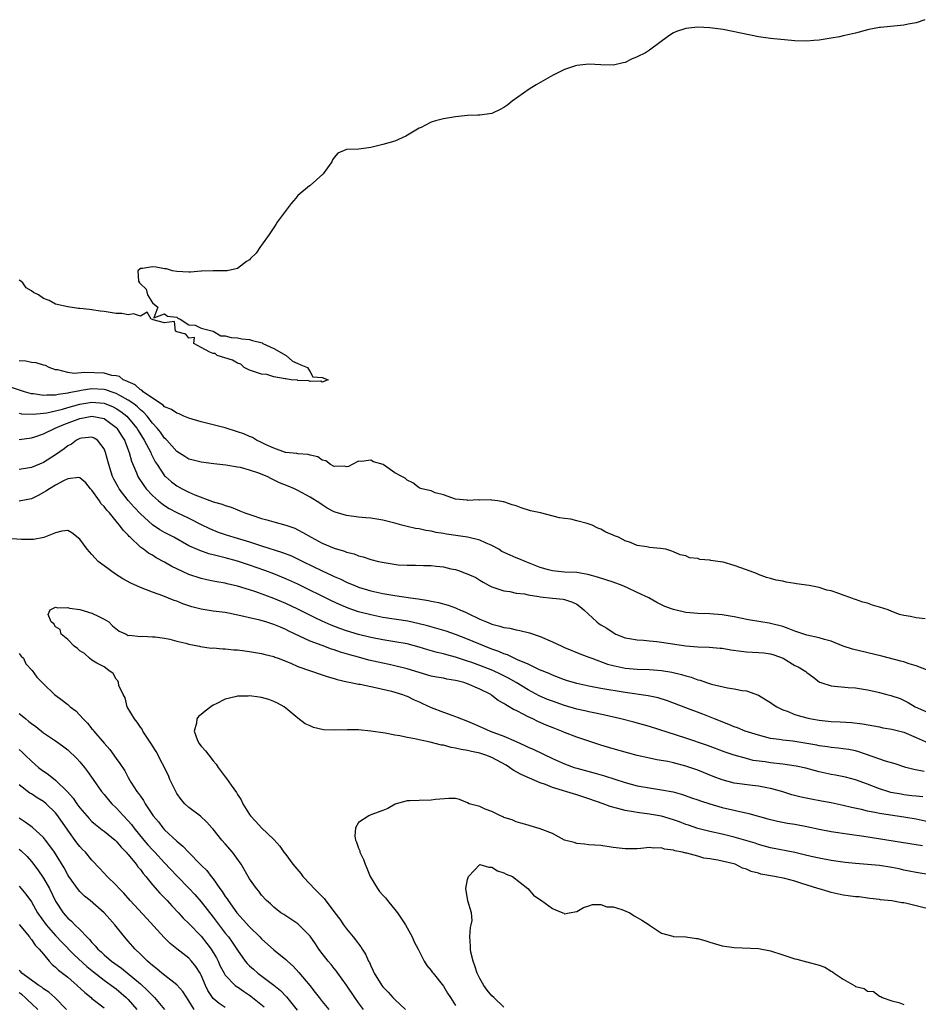
# Model space of a CAD drawing. Units: inches. Extents: x 2616000 to 2619000, y 1506000 to 1509000.
# Drawn here: x 2616557 to 2616705, y 1507302 to 1507464 of the extents above; entities that cross this region are included whole.
import ezdxf

# ---------------------------------------------------------------- set-up
doc = ezdxf.new("R2010")
doc.units = ezdxf.units.IN
doc.header["$MEASUREMENT"] = 0
doc.layers.add('LD26161506_2ft', color=254, linetype='Continuous')

msp = doc.modelspace()

# ---------------------------------------------------------------- linework, layer by layer
at = {"layer": 'LD26161506_2ft'}
for points, elevation in [([(2616706.45, 1507464.45), (2616705, 1507463.91), (2616703.69, 1507463.69), (2616703, 1507463.53), (2616699.14, 1507463.14), (2616699, 1507463.14), (2616697.2, 1507462.8), (2616695, 1507462.21), (2616694.02, 1507462.02), (2616693, 1507461.77), (2616692.37, 1507461.63), (2616691, 1507461.41), (2616690.66, 1507461.34), (2616689, 1507461.09), (2616688.15, 1507461), (2616687, 1507460.89), (2616685, 1507460.95), (2616681, 1507461.32), (2616679, 1507461.62), (2616673.18, 1507462.82), (2616671, 1507463.11), (2616669, 1507463.21), (2616667.01, 1507462.99), (2616665.48, 1507462.52), (2616665, 1507462.26), (2616664.2, 1507461.8), (2616661, 1507459.44), (2616660.34, 1507459), (2616659, 1507458.29), (2616658.06, 1507457.94), (2616657, 1507457.39), (2616656.67, 1507457.33), (2616655.32, 1507457), (2616655, 1507456.94), (2616652.99, 1507456.99), (2616651, 1507457.11), (2616649, 1507456.89), (2616648.83, 1507456.83), (2616647, 1507456.25), (2616645.43, 1507455.43), (2616645, 1507455.22), (2616644.63, 1507455), (2616642.31, 1507453.69), (2616641.16, 1507453), (2616638.33, 1507451), (2616637.61, 1507450.39), (2616637, 1507449.97), (2616636.37, 1507449.63), (2616635, 1507448.96), (2616633, 1507448.7), (2616632.67, 1507448.67), (2616631, 1507448.62), (2616629, 1507448.41), (2616627, 1507448.05), (2616625.72, 1507447.72), (2616625, 1507447.51), (2616623.92, 1507447), (2616623.33, 1507446.67), (2616623, 1507446.53), (2616620.79, 1507445.21), (2616619, 1507444.41), (2616617, 1507443.82), (2616615, 1507443.35), (2616613.07, 1507443.07), (2616611.01, 1507442.99), (2616609.58, 1507442.42), (2616609, 1507441.71), (2616608.72, 1507441.28), (2616608.58, 1507441), (2616607.16, 1507439), (2616607.08, 1507438.92), (2616605, 1507437.06), (2616604.91, 1507437), (2616603, 1507435.43), (2616602.63, 1507435), (2616601.9, 1507434.1), (2616599.56, 1507431), (2616599.36, 1507430.64), (2616598.25, 1507429), (2616597, 1507427.23), (2616596.82, 1507427), (2616596.11, 1507425.89), (2616595.16, 1507425), (2616595, 1507424.82), (2616594.5, 1507424.5), (2616593, 1507423.39), (2616591.33, 1507423), (2616591.03, 1507422.96), (2616590.98, 1507422.98), (2616589, 1507422.98), (2616587.1, 1507422.9), (2616587, 1507422.91), (2616585.25, 1507422.75), (2616585, 1507422.76), (2616583, 1507422.85), (2616582.27, 1507423), (2616581.29, 1507423.29), (2616581, 1507423.31), (2616579.58, 1507423.58), (2616579, 1507423.64), (2616577.36, 1507423.36), (2616577, 1507423.36), (2616576.57, 1507423), (2616576.7, 1507421.3), (2616576.87, 1507421), (2616577, 1507420.81), (2616577.95, 1507419.95), (2616578.19, 1507419), (2616579, 1507417.67), (2616579.89, 1507417), (2616579.21, 1507415.21), (2616581, 1507415.89), (2616581.49, 1507415.49), (2616583, 1507415.31), (2616583.18, 1507415.18), (2616583.58, 1507415), (2616585, 1507414.06), (2616586.01, 1507413.99), (2616587, 1507413.49), (2616588.99, 1507413), (2616590.27, 1507412.27), (2616591, 1507412.27), (2616591.97, 1507411.97), (2616593, 1507411.9), (2616593.74, 1507411.74), (2616595, 1507411.62), (2616595.5, 1507411.5), (2616597.07, 1507411.07), (2616597.18, 1507411), (2616599, 1507410.14), (2616601.08, 1507409), (2616602.08, 1507408.08), (2616603, 1507407.7), (2616603.45, 1507407.45), (2616604.55, 1507407), (2616605, 1507406.3), (2616605.47, 1507405.47), (2616607, 1507405.36), (2616607.96, 1507405), (2616607, 1507404.59), (2616606.77, 1507404.77), (2616605, 1507404.7), (2616604.79, 1507404.79), (2616603, 1507404.9), (2616602.92, 1507404.92), (2616601.9, 1507405), (2616601, 1507405.16), (2616600.87, 1507405.13), (2616599, 1507405.47), (2616597.84, 1507405.84), (2616597, 1507405.9), (2616595, 1507406.6), (2616594.11, 1507407), (2616593.55, 1507407.55), (2616593, 1507407.76), (2616592.22, 1507408.22), (2616589.64, 1507409), (2616589.35, 1507409.35), (2616589, 1507409.35), (2616588.46, 1507409.54), (2616587, 1507410.34), (2616585.84, 1507411), (2616585.95, 1507411.95), (2616585, 1507411.88), (2616584.52, 1507412.52), (2616583, 1507412.89), (2616582.94, 1507412.94), (2616582.78, 1507413), (2616582.6, 1507414.6), (2616581, 1507414.39), (2616579.12, 1507414.88), (2616579, 1507414.95), (2616578.8, 1507415), (2616578.14, 1507416.14), (2616577, 1507415.5), (2616575.87, 1507415.87), (2616575, 1507415.69), (2616573.92, 1507415.92), (2616573, 1507415.95), (2616571, 1507416.27), (2616570.34, 1507416.34), (2616569, 1507416.56), (2616568.57, 1507416.57), (2616567, 1507416.77), (2616566.76, 1507416.76), (2616565, 1507417.01), (2616563, 1507417.47), (2616561.94, 1507418.06), (2616561, 1507418.4), (2616560.2, 1507419), (2616559.38, 1507419.38), (2616559, 1507419.67), (2616558.16, 1507420.16), (2616557.6, 1507421), (2616557.26, 1507421.26), (2616557, 1507421.42)], 7762), ([(2616706.5, 1507365.5), (2616705, 1507365.71), (2616704.09, 1507365.91), (2616703, 1507366.08), (2616702.26, 1507366.26), (2616701, 1507366.74), (2616700.4, 1507367), (2616699, 1507367.47), (2616697.8, 1507367.8), (2616697, 1507368.1), (2616696.25, 1507368.25), (2616695, 1507368.73), (2616694.77, 1507368.77), (2616694.23, 1507369), (2616693, 1507369.42), (2616692.29, 1507369.71), (2616691, 1507370.13), (2616690.26, 1507370.26), (2616689, 1507370.69), (2616687.35, 1507371), (2616685.28, 1507371.28), (2616685, 1507371.35), (2616683.59, 1507371.59), (2616683, 1507371.75), (2616681.92, 1507371.92), (2616681, 1507372.17), (2616680.34, 1507372.34), (2616679, 1507372.84), (2616678.69, 1507373), (2616677, 1507373.63), (2616675, 1507374.35), (2616673.15, 1507374.85), (2616672.32, 1507375), (2616671.15, 1507375.15), (2616671, 1507375.19), (2616669.34, 1507375.34), (2616669, 1507375.47), (2616667.62, 1507375.62), (2616667, 1507375.9), (2616666.09, 1507376.09), (2616665, 1507376.61), (2616664.68, 1507376.68), (2616663.7, 1507377), (2616662.84, 1507377.16), (2616661, 1507377.31), (2616660.57, 1507377.43), (2616659, 1507377.64), (2616657.9, 1507378.1), (2616657, 1507378.41), (2616655.91, 1507379), (2616655.24, 1507379.24), (2616655, 1507379.36), (2616653.82, 1507379.82), (2616653, 1507380.32), (2616652.49, 1507380.49), (2616651.56, 1507381), (2616650.73, 1507381.27), (2616649, 1507381.68), (2616648.04, 1507381.96), (2616647, 1507382.11), (2616646.18, 1507382.18), (2616643.02, 1507383), (2616641.38, 1507383.38), (2616639.85, 1507383.85), (2616639, 1507384.18), (2616638.34, 1507384.34), (2616637, 1507384.84), (2616636.85, 1507384.85), (2616636, 1507385), (2616635, 1507385.13), (2616634.83, 1507385.17), (2616633, 1507385.12), (2616632.83, 1507385.17), (2616631, 1507385.07), (2616630.9, 1507385.1), (2616629, 1507385.29), (2616627, 1507386), (2616625.65, 1507386.35), (2616625, 1507386.63), (2616623.43, 1507387), (2616623.09, 1507387.09), (2616623, 1507387.14), (2616621.95, 1507387.95), (2616621, 1507388.41), (2616620.72, 1507388.72), (2616620.16, 1507389), (2616619, 1507389.64), (2616617.08, 1507391), (2616615.47, 1507391.47), (2616615, 1507391.7), (2616613.5, 1507391.5), (2616613, 1507391.58), (2616611.93, 1507391), (2616611.35, 1507390.65), (2616611, 1507390.62), (2616610.73, 1507390.73), (2616609, 1507390.7), (2616608.36, 1507391), (2616607.62, 1507391.62), (2616607, 1507391.72), (2616606.26, 1507392.26), (2616605, 1507392.53), (2616604.66, 1507392.66), (2616603, 1507392.77), (2616602.82, 1507392.82), (2616601, 1507392.98), (2616600.94, 1507393), (2616599, 1507393.72), (2616597.74, 1507394.26), (2616597, 1507394.63), (2616596.17, 1507395), (2616595.47, 1507395.47), (2616595, 1507395.6), (2616594.06, 1507396.06), (2616593, 1507396.41), (2616591, 1507397.04), (2616589.45, 1507397.45), (2616589, 1507397.54), (2616587, 1507398.04), (2616585, 1507398.68), (2616584.19, 1507399), (2616583.37, 1507399.37), (2616583, 1507399.47), (2616582.11, 1507400.11), (2616581, 1507400.54), (2616580.78, 1507400.78), (2616579, 1507401.95), (2616577.47, 1507403), (2616577.25, 1507403.25), (2616577, 1507403.35), (2616576.15, 1507404.15), (2616575, 1507404.64), (2616574.78, 1507404.78), (2616574.15, 1507405), (2616573.52, 1507405.52), (2616573, 1507405.62), (2616572.3, 1507405.7), (2616571, 1507406.07), (2616567.78, 1507406.22), (2616566.04, 1507406.04), (2616565, 1507406.21), (2616563.36, 1507406.64), (2616563, 1507406.66), (2616561.95, 1507407), (2616561.33, 1507407.33), (2616561, 1507407.41), (2616559.8, 1507407.8), (2616559, 1507407.84), (2616558.07, 1507408.07), (2616557, 1507408.14)], 7764), ([(2616709, 1507356.21), (2616705, 1507357.77), (2616703.89, 1507358.11), (2616703, 1507358.4), (2616702.51, 1507358.51), (2616699.35, 1507359.35), (2616694.52, 1507360.52), (2616692.97, 1507361.03), (2616691, 1507361.81), (2616689.88, 1507362.11), (2616689, 1507362.4), (2616687, 1507362.81), (2616685, 1507363.46), (2616683.9, 1507363.9), (2616683, 1507364.23), (2616681, 1507364.75), (2616680.78, 1507364.78), (2616679.41, 1507365), (2616677.35, 1507365.35), (2616675, 1507365.87), (2616673, 1507366.2), (2616671, 1507366.32), (2616669, 1507366.38), (2616667, 1507366.58), (2616665, 1507367.05), (2616663.57, 1507367.57), (2616662.21, 1507368.21), (2616660.89, 1507369), (2616659, 1507369.89), (2616657.37, 1507370.63), (2616656.49, 1507371), (2616655, 1507371.55), (2616652.42, 1507372.42), (2616650.85, 1507372.85), (2616649, 1507373.15), (2616647, 1507373.24), (2616645, 1507373.44), (2616644.37, 1507373.63), (2616643, 1507374.01), (2616640.48, 1507375), (2616639.44, 1507375.44), (2616639, 1507375.6), (2616638.03, 1507376.03), (2616636.66, 1507376.66), (2616636.14, 1507377), (2616635, 1507377.63), (2616633.94, 1507378.06), (2616633, 1507378.49), (2616631, 1507379), (2616627.51, 1507379.51), (2616627, 1507379.61), (2616625.8, 1507379.8), (2616625, 1507380.01), (2616624.1, 1507380.1), (2616623, 1507380.38), (2616622.42, 1507380.42), (2616621, 1507380.78), (2616620.8, 1507380.8), (2616620.13, 1507381), (2616619, 1507381.3), (2616618.56, 1507381.44), (2616617, 1507381.83), (2616615, 1507382.15), (2616614.22, 1507382.22), (2616613, 1507382.3), (2616611, 1507382.57), (2616609.14, 1507383.14), (2616609, 1507383.2), (2616607.82, 1507383.82), (2616607, 1507384.32), (2616606.6, 1507384.6), (2616605, 1507385.6), (2616603, 1507386.73), (2616602.41, 1507387), (2616601.41, 1507387.41), (2616599.98, 1507387.98), (2616598.62, 1507388.62), (2616597.93, 1507389), (2616596.39, 1507389.61), (2616595, 1507390.09), (2616593.51, 1507390.49), (2616593, 1507390.59), (2616591.11, 1507390.89), (2616589.1, 1507391.1), (2616587, 1507391.37), (2616585.73, 1507391.73), (2616585, 1507391.91), (2616584.35, 1507392.35), (2616583, 1507393.17), (2616581.36, 1507395), (2616581.19, 1507395.19), (2616581, 1507395.33), (2616580.32, 1507396.32), (2616579.76, 1507397), (2616579, 1507397.83), (2616578.1, 1507399), (2616577.59, 1507399.59), (2616577, 1507400.05), (2616576.52, 1507400.52), (2616575.91, 1507401), (2616575, 1507401.65), (2616573.61, 1507402.39), (2616573, 1507402.75), (2616572.19, 1507403), (2616571.31, 1507403.31), (2616571, 1507403.37), (2616569, 1507403.47), (2616567.21, 1507403.21), (2616567, 1507403.19), (2616566.11, 1507403), (2616565.18, 1507402.82), (2616565, 1507402.78), (2616563.43, 1507402.57), (2616563, 1507402.45), (2616561.54, 1507402.46), (2616561, 1507402.38), (2616559.33, 1507402.67), (2616559, 1507402.69), (2616557.86, 1507403), (2616555.71, 1507403.71)], 7766), ([(2616557, 1507399.47), (2616557.39, 1507399.39), (2616559.31, 1507399.31), (2616561, 1507399.46), (2616561.53, 1507399.53), (2616563, 1507399.86), (2616564.16, 1507400.16), (2616565, 1507400.42), (2616567, 1507400.97), (2616569, 1507401.28), (2616571, 1507401.12), (2616572.52, 1507400.52), (2616573, 1507400.27), (2616573.77, 1507399.77), (2616574.74, 1507399), (2616575, 1507398.72), (2616576.41, 1507397), (2616576.62, 1507396.62), (2616577.64, 1507395), (2616578.39, 1507393.61), (2616578.7, 1507393), (2616578.78, 1507392.78), (2616579.45, 1507391.45), (2616579.74, 1507391), (2616581, 1507389.13), (2616581.12, 1507389), (2616582.12, 1507388.12), (2616583, 1507387.47), (2616583.88, 1507387), (2616585, 1507386.45), (2616585.98, 1507386.02), (2616588.9, 1507384.9), (2616589, 1507384.85), (2616590.47, 1507384.47), (2616591, 1507384.21), (2616591.98, 1507383.98), (2616593, 1507383.51), (2616593.38, 1507383.38), (2616594.21, 1507383), (2616595.39, 1507382.61), (2616597, 1507382.1), (2616597.88, 1507381.88), (2616599, 1507381.55), (2616601, 1507381), (2616602.47, 1507380.47), (2616603, 1507380.24), (2616603.8, 1507379.8), (2616605.16, 1507379), (2616607, 1507378.02), (2616609, 1507377.17), (2616610.69, 1507376.69), (2616611, 1507376.55), (2616612.25, 1507376.25), (2616613, 1507375.94), (2616613.75, 1507375.75), (2616615, 1507375.32), (2616616.27, 1507375), (2616617.2, 1507374.8), (2616619.54, 1507374.46), (2616621, 1507374.36), (2616622.38, 1507374.38), (2616623.7, 1507374.3), (2616625, 1507374.32), (2616625.79, 1507374.21), (2616627, 1507374.09), (2616628.21, 1507373.79), (2616629, 1507373.64), (2616629.51, 1507373.51), (2616630.76, 1507373), (2616630.95, 1507372.95), (2616632.34, 1507372.34), (2616633, 1507371.89), (2616633.56, 1507371.56), (2616634.57, 1507371), (2616635, 1507370.8), (2616637, 1507370.15), (2616637.98, 1507370.02), (2616639, 1507369.78), (2616640.37, 1507369.63), (2616641, 1507369.49), (2616642.77, 1507369.23), (2616643, 1507369.17), (2616645, 1507368.94), (2616646.76, 1507368.76), (2616647, 1507368.7), (2616648.29, 1507368.29), (2616649, 1507367.93), (2616649.54, 1507367.54), (2616650.17, 1507367), (2616652.3, 1507365), (2616652.71, 1507364.71), (2616653, 1507364.52), (2616653.98, 1507363.98), (2616655, 1507363.25), (2616655.18, 1507363.18), (2616655.48, 1507363), (2616657, 1507362.4), (2616657.72, 1507362.28), (2616659, 1507362.03), (2616660, 1507362), (2616661, 1507361.89), (2616662.2, 1507361.8), (2616663, 1507361.69), (2616667, 1507361.08), (2616669, 1507360.91), (2616670.85, 1507360.85), (2616672.7, 1507360.7), (2616673, 1507360.67), (2616674.42, 1507360.42), (2616676.16, 1507360.16), (2616677, 1507360.07), (2616679, 1507359.96), (2616679.89, 1507359.89), (2616681, 1507359.74), (2616681.56, 1507359.56), (2616683.08, 1507359), (2616685, 1507357.84), (2616685.58, 1507357.58), (2616686.57, 1507357), (2616686.82, 1507356.82), (2616687, 1507356.65), (2616687.97, 1507355.97), (2616689, 1507355.14), (2616689.09, 1507355.09), (2616689.3, 1507355), (2616691, 1507354.47), (2616693.8, 1507354.2), (2616695, 1507354.13), (2616697, 1507353.79), (2616698.56, 1507353.44), (2616699, 1507353.33), (2616700.21, 1507353), (2616700.86, 1507352.86), (2616702.38, 1507352.38), (2616703.72, 1507351.72), (2616704.86, 1507351), (2616708.68, 1507349.32)], 7768), ([(2616557, 1507395.15), (2616559, 1507395.38), (2616559.55, 1507395.55), (2616561, 1507396.05), (2616562.91, 1507397), (2616564.37, 1507397.63), (2616567, 1507398.62), (2616567.33, 1507398.67), (2616569, 1507398.99), (2616571, 1507398.58), (2616573, 1507397.13), (2616573.13, 1507397), (2616573.83, 1507395.83), (2616574.35, 1507395), (2616575.15, 1507393), (2616575.55, 1507391.55), (2616576.36, 1507389.64), (2616576.6, 1507389), (2616576.75, 1507388.75), (2616577.55, 1507387.55), (2616577.97, 1507387), (2616579, 1507385.88), (2616579.99, 1507385), (2616580.54, 1507384.54), (2616581, 1507384.22), (2616581.76, 1507383.76), (2616583, 1507383.1), (2616585, 1507382.12), (2616587, 1507381.1), (2616588.42, 1507380.42), (2616589.84, 1507379.84), (2616591, 1507379.45), (2616592.4, 1507379), (2616595, 1507378.22), (2616596.16, 1507377.84), (2616597, 1507377.59), (2616600.47, 1507376.47), (2616601.91, 1507375.91), (2616603.27, 1507375.27), (2616603.79, 1507375), (2616607, 1507373.42), (2616608.66, 1507372.66), (2616609, 1507372.5), (2616610.05, 1507372.05), (2616611, 1507371.58), (2616611.42, 1507371.42), (2616612.36, 1507371), (2616613, 1507370.74), (2616615, 1507370.15), (2616617, 1507369.71), (2616619, 1507369.36), (2616621.55, 1507369), (2616622.84, 1507368.84), (2616624.56, 1507368.56), (2616625, 1507368.45), (2616626.21, 1507368.21), (2616627.77, 1507367.77), (2616629, 1507367.33), (2616629.23, 1507367.23), (2616629.72, 1507367), (2616630.63, 1507366.63), (2616631, 1507366.46), (2616633, 1507365.47), (2616634.09, 1507365), (2616634.75, 1507364.75), (2616635, 1507364.64), (2616636.33, 1507364.33), (2616637, 1507364.08), (2616637.96, 1507363.96), (2616639, 1507363.68), (2616639.6, 1507363.6), (2616641.21, 1507363.21), (2616643, 1507362.62), (2616645, 1507361.74), (2616646.56, 1507361), (2616647, 1507360.81), (2616649.71, 1507359.71), (2616651, 1507359.21), (2616651.49, 1507359), (2616654.06, 1507358.06), (2616655, 1507357.81), (2616656.5, 1507357.5), (2616657, 1507357.38), (2616659, 1507357.2), (2616661, 1507357.14), (2616662.99, 1507356.99), (2616664.7, 1507356.7), (2616666.32, 1507356.32), (2616667, 1507356.09), (2616667.87, 1507355.87), (2616669, 1507355.45), (2616669.38, 1507355.37), (2616670.45, 1507355), (2616671.25, 1507354.75), (2616673.89, 1507354.11), (2616675, 1507353.95), (2616676.3, 1507353.7), (2616677, 1507353.62), (2616679, 1507352.94), (2616680.18, 1507352.18), (2616681, 1507351.71), (2616681.4, 1507351.4), (2616682.05, 1507351), (2616683, 1507350.51), (2616683.74, 1507350.26), (2616685, 1507349.73), (2616685.54, 1507349.54), (2616687, 1507349.15), (2616687.74, 1507349), (2616689, 1507348.77), (2616691, 1507348.57), (2616692.5, 1507348.5), (2616694.38, 1507348.38), (2616696.17, 1507348.17), (2616699, 1507347.68), (2616699.55, 1507347.55), (2616701, 1507347.33), (2616703, 1507346.79), (2616705, 1507345.92), (2616707, 1507345.02)], 7770), ([(2616706.32, 1507340.32), (2616704.65, 1507340.65), (2616703.33, 1507341), (2616701.58, 1507341.58), (2616699.99, 1507342.01), (2616695.55, 1507343.55), (2616695, 1507343.7), (2616693.92, 1507343.92), (2616693, 1507344.07), (2616692.17, 1507344.17), (2616691, 1507344.28), (2616690.39, 1507344.39), (2616689, 1507344.57), (2616688.65, 1507344.65), (2616687, 1507344.96), (2616685, 1507345.27), (2616684.69, 1507345.31), (2616683, 1507345.46), (2616682.43, 1507345.57), (2616681, 1507345.76), (2616679, 1507346.29), (2616676.82, 1507347), (2616675.53, 1507347.53), (2616675, 1507347.71), (2616674.09, 1507348.09), (2616671.77, 1507349), (2616669.8, 1507349.8), (2616667, 1507350.81), (2616663.98, 1507351.98), (2616662.46, 1507352.46), (2616660.8, 1507352.8), (2616657, 1507353.36), (2616653, 1507354.04), (2616651, 1507354.42), (2616649, 1507354.86), (2616647.34, 1507355.34), (2616647, 1507355.45), (2616645, 1507356.21), (2616644.47, 1507356.47), (2616642.88, 1507357.12), (2616641, 1507358.02), (2616639.24, 1507358.76), (2616637.56, 1507359.56), (2616637, 1507359.73), (2616636.13, 1507360.13), (2616635, 1507360.53), (2616633.77, 1507361), (2616631, 1507362.17), (2616629, 1507362.95), (2616627.46, 1507363.46), (2616625.93, 1507363.93), (2616624.37, 1507364.37), (2616622.77, 1507364.77), (2616621.11, 1507365.11), (2616617, 1507365.75), (2616615, 1507366.16), (2616613, 1507366.69), (2616611.29, 1507367.29), (2616609.88, 1507367.88), (2616608.52, 1507368.52), (2616603, 1507371.23), (2616601, 1507372.15), (2616599, 1507372.97), (2616597.52, 1507373.52), (2616595, 1507374.4), (2616593, 1507375.04), (2616591, 1507375.59), (2616589.86, 1507375.86), (2616589, 1507376.1), (2616588.27, 1507376.27), (2616586.78, 1507376.78), (2616585, 1507377.59), (2616582.51, 1507379), (2616581, 1507379.8), (2616580.23, 1507380.23), (2616579, 1507381.05), (2616577, 1507382.86), (2616575.96, 1507383.96), (2616575, 1507385.07), (2616573.48, 1507387), (2616573.3, 1507387.3), (2616572.6, 1507388.6), (2616572.41, 1507389), (2616571.77, 1507391), (2616571.25, 1507393), (2616571, 1507393.61), (2616569.92, 1507395), (2616569.37, 1507395.37), (2616569, 1507395.53), (2616567.34, 1507395.34), (2616567, 1507395.27), (2616566.47, 1507395), (2616565.62, 1507394.38), (2616565, 1507394.06), (2616564.4, 1507393.6), (2616563, 1507392.62), (2616561, 1507391.36), (2616559, 1507390.49), (2616558.39, 1507390.39), (2616557, 1507390.19)], 7772), ([(2616706.11, 1507336.11), (2616705, 1507336.22), (2616704.32, 1507336.32), (2616703, 1507336.48), (2616702.55, 1507336.55), (2616700.86, 1507336.86), (2616700.36, 1507337), (2616699, 1507337.43), (2616697, 1507338.21), (2616695, 1507338.92), (2616693.36, 1507339.36), (2616691.71, 1507339.71), (2616691, 1507339.83), (2616690.03, 1507340.03), (2616689, 1507340.26), (2616688.4, 1507340.4), (2616686.84, 1507340.84), (2616685.23, 1507341.22), (2616683, 1507341.54), (2616681, 1507341.76), (2616680.09, 1507341.91), (2616678.15, 1507342.15), (2616677, 1507342.44), (2616675.01, 1507343.01), (2616673.52, 1507343.52), (2616670.58, 1507344.58), (2616667, 1507345.81), (2616661, 1507347.72), (2616658.44, 1507348.44), (2616656.26, 1507349), (2616653.62, 1507349.62), (2616652.08, 1507349.92), (2616651, 1507350.15), (2616650.33, 1507350.33), (2616649, 1507350.63), (2616647, 1507351.21), (2616645, 1507351.9), (2616644.21, 1507352.21), (2616642.83, 1507352.83), (2616641, 1507353.8), (2616638.99, 1507355), (2616637.73, 1507355.73), (2616636.4, 1507356.4), (2616635.16, 1507357), (2616633, 1507357.84), (2616631.69, 1507358.31), (2616631, 1507358.55), (2616630.64, 1507358.64), (2616629, 1507359.2), (2616627.56, 1507359.56), (2616627, 1507359.73), (2616625.97, 1507359.97), (2616624.42, 1507360.42), (2616623, 1507360.86), (2616621, 1507361.37), (2616619, 1507361.71), (2616617, 1507362.03), (2616615, 1507362.43), (2616613, 1507362.93), (2616611, 1507363.55), (2616609.92, 1507363.92), (2616608.47, 1507364.47), (2616607, 1507365.11), (2616605.72, 1507365.72), (2616603, 1507367.09), (2616601, 1507368.04), (2616599, 1507368.88), (2616596.04, 1507369.96), (2616595, 1507370.31), (2616593, 1507370.94), (2616591.31, 1507371.31), (2616591, 1507371.4), (2616589.61, 1507371.61), (2616589, 1507371.74), (2616587.94, 1507371.94), (2616587, 1507372.17), (2616585, 1507372.84), (2616583, 1507373.75), (2616582.16, 1507374.16), (2616581, 1507374.86), (2616579.61, 1507375.61), (2616579, 1507376.01), (2616578.34, 1507376.34), (2616577.51, 1507377), (2616577, 1507377.36), (2616575.31, 1507379), (2616575.14, 1507379.14), (2616575, 1507379.32), (2616574.14, 1507380.14), (2616573.57, 1507381), (2616573.29, 1507381.29), (2616573, 1507381.66), (2616571.88, 1507383), (2616571.45, 1507383.45), (2616571, 1507384.06), (2616570.53, 1507384.53), (2616570.23, 1507385), (2616569, 1507386.76), (2616568.77, 1507387), (2616567.97, 1507387.97), (2616567, 1507388.82), (2616566.84, 1507388.84), (2616565, 1507388.64), (2616564.3, 1507388.3), (2616563, 1507387.59), (2616561.99, 1507387), (2616561.41, 1507386.59), (2616561, 1507386.37), (2616560.12, 1507385.88), (2616559, 1507385.35), (2616557, 1507384.95)], 7774), ([(2616707, 1507332.03), (2616705, 1507332.45), (2616703, 1507332.79), (2616699, 1507333.38), (2616698.5, 1507333.5), (2616697, 1507333.75), (2616695.98, 1507334.02), (2616694.35, 1507334.35), (2616693, 1507334.72), (2616691, 1507335.13), (2616689.41, 1507335.41), (2616687.72, 1507335.72), (2616686.07, 1507336.07), (2616684.48, 1507336.48), (2616682.86, 1507337), (2616681, 1507337.52), (2616680.39, 1507337.61), (2616679, 1507337.9), (2616678.01, 1507337.99), (2616675, 1507338.41), (2616673, 1507338.93), (2616671.5, 1507339.5), (2616669, 1507340.51), (2616667, 1507341.22), (2616665, 1507341.74), (2616664.05, 1507341.95), (2616662.24, 1507342.24), (2616661, 1507342.51), (2616659, 1507342.97), (2616657.39, 1507343.39), (2616655, 1507344.06), (2616653, 1507344.68), (2616651, 1507345.32), (2616649, 1507345.99), (2616647, 1507346.77), (2616646.47, 1507347), (2616645.41, 1507347.41), (2616643.98, 1507347.98), (2616642.59, 1507348.59), (2616641.74, 1507349), (2616641, 1507349.33), (2616640.28, 1507349.72), (2616639, 1507350.36), (2616638.56, 1507350.56), (2616637.86, 1507351), (2616637.3, 1507351.3), (2616637, 1507351.52), (2616636.05, 1507352.05), (2616635, 1507352.88), (2616634.82, 1507353), (2616633, 1507353.93), (2616631, 1507354.8), (2616630.38, 1507355), (2616629.27, 1507355.27), (2616629, 1507355.36), (2616627.58, 1507355.58), (2616627, 1507355.71), (2616625.89, 1507355.89), (2616625, 1507356.07), (2616623, 1507356.67), (2616621, 1507357.29), (2616619, 1507357.77), (2616618.04, 1507357.96), (2616617, 1507358.19), (2616614.72, 1507358.72), (2616613, 1507359.18), (2616611.58, 1507359.58), (2616610.03, 1507360.03), (2616609, 1507360.39), (2616608.53, 1507360.53), (2616607, 1507361.1), (2616605, 1507361.86), (2616601.51, 1507363.51), (2616601, 1507363.78), (2616600.12, 1507364.12), (2616599, 1507364.61), (2616598.69, 1507364.69), (2616597.7, 1507365), (2616596.71, 1507365.29), (2616595, 1507365.68), (2616594.08, 1507365.92), (2616591.56, 1507366.44), (2616591, 1507366.54), (2616589, 1507366.8), (2616587, 1507367.12), (2616585.5, 1507367.5), (2616583.99, 1507367.99), (2616583, 1507368.42), (2616582.55, 1507368.55), (2616580.69, 1507369.31), (2616579, 1507369.91), (2616577, 1507370.7), (2616575.43, 1507371.43), (2616574.12, 1507372.12), (2616572.87, 1507372.87), (2616571, 1507374.25), (2616570.05, 1507375), (2616569.53, 1507375.53), (2616569, 1507376.14), (2616568.58, 1507376.58), (2616568.2, 1507377), (2616567, 1507378.67), (2616565.7, 1507379.71), (2616565, 1507380.09), (2616564.02, 1507380.02), (2616563, 1507379.73), (2616561.04, 1507378.96), (2616559.37, 1507378.63), (2616557.39, 1507378.61), (2616555, 1507378.8)], 7776), ([(2616613.82, 1507301), (2616613, 1507302.1), (2616612.36, 1507303), (2616611, 1507305.01), (2616609.59, 1507307), (2616609.36, 1507307.35), (2616609, 1507307.78), (2616608.47, 1507308.47), (2616607.98, 1507309), (2616607, 1507310.27), (2616606.46, 1507311), (2616605.87, 1507311.87), (2616605, 1507313.13), (2616603.17, 1507315), (2616603, 1507315.15), (2616600.69, 1507316.69), (2616600.15, 1507317), (2616599, 1507317.91), (2616598.46, 1507318.46), (2616597.8, 1507319), (2616597, 1507319.91), (2616596.56, 1507320.56), (2616596.16, 1507321), (2616595, 1507322.59), (2616593.61, 1507325), (2616592.2, 1507327), (2616591, 1507328.39), (2616590.45, 1507329), (2616589, 1507330.77), (2616588.79, 1507331), (2616587.97, 1507331.97), (2616586.93, 1507332.93), (2616585, 1507334.35), (2616584.33, 1507335), (2616583.71, 1507335.71), (2616583, 1507336.69), (2616582.83, 1507337), (2616581.88, 1507339), (2616581.64, 1507339.64), (2616579.59, 1507343.59), (2616579, 1507344.53), (2616578.83, 1507344.83), (2616578.17, 1507345.83), (2616577.42, 1507347), (2616577.28, 1507347.28), (2616577, 1507347.64), (2616576.46, 1507348.46), (2616576.03, 1507349), (2616574.83, 1507351), (2616574.46, 1507352.46), (2616574.14, 1507353), (2616573.46, 1507354.54), (2616573.37, 1507355), (2616573.29, 1507355.29), (2616573, 1507355.57), (2616572.49, 1507356.49), (2616571.77, 1507357), (2616571, 1507357.58), (2616569.8, 1507358.2), (2616569, 1507358.72), (2616568.62, 1507359), (2616567.79, 1507359.79), (2616567, 1507360.21), (2616566.62, 1507360.62), (2616566.08, 1507361), (2616565, 1507362.1), (2616563.93, 1507363), (2616563.74, 1507363.74), (2616563, 1507364.19), (2616562.7, 1507364.7), (2616562.25, 1507365), (2616561.77, 1507366.23), (2616562.09, 1507367), (2616563, 1507367.44), (2616563.35, 1507367.35), (2616565, 1507367.41), (2616565.28, 1507367.28), (2616567, 1507367.06), (2616569, 1507366.43), (2616570.05, 1507365.95), (2616571, 1507365.46), (2616571.76, 1507365), (2616572.39, 1507364.39), (2616573.51, 1507363.51), (2616574.66, 1507363), (2616575, 1507362.78), (2616575.18, 1507362.82), (2616577, 1507362.58), (2616577.35, 1507362.65), (2616579, 1507362.55), (2616579.45, 1507362.55), (2616581, 1507362.31), (2616581.85, 1507362.15), (2616583, 1507361.85), (2616584.52, 1507361.48), (2616585, 1507361.33), (2616586.74, 1507361), (2616586.94, 1507360.94), (2616588.7, 1507360.7), (2616589, 1507360.71), (2616590.58, 1507360.58), (2616591, 1507360.59), (2616592.42, 1507360.42), (2616593, 1507360.39), (2616594.21, 1507360.21), (2616595, 1507360.12), (2616597, 1507359.79), (2616597.61, 1507359.61), (2616599, 1507359.28), (2616599.2, 1507359.2), (2616599.74, 1507359), (2616601.82, 1507358.18), (2616603, 1507357.66), (2616607, 1507356.3), (2616607.96, 1507355.96), (2616609, 1507355.65), (2616609.48, 1507355.48), (2616611.1, 1507355.1), (2616611.74, 1507355), (2616613, 1507354.74), (2616613.29, 1507354.71), (2616615, 1507354.35), (2616615.79, 1507354.21), (2616618.44, 1507353.56), (2616619, 1507353.41), (2616620.27, 1507353), (2616620.79, 1507352.79), (2616621, 1507352.73), (2616622.17, 1507352.17), (2616623, 1507351.8), (2616623.56, 1507351.56), (2616625, 1507350.87), (2616627, 1507350.1), (2616628.39, 1507349.61), (2616629, 1507349.42), (2616629.3, 1507349.3), (2616629.98, 1507349), (2616631, 1507348.63), (2616632.12, 1507348.12), (2616633, 1507347.77), (2616633.52, 1507347.52), (2616634.73, 1507347), (2616637, 1507346.13), (2616639, 1507345.27), (2616640.56, 1507344.56), (2616641, 1507344.34), (2616641.92, 1507343.92), (2616645, 1507342.45), (2616646, 1507342), (2616647, 1507341.56), (2616648.58, 1507341), (2616649, 1507340.87), (2616652.05, 1507340.05), (2616653.6, 1507339.6), (2616657, 1507338.51), (2616659, 1507337.97), (2616661, 1507337.59), (2616663, 1507337.3), (2616664.93, 1507336.93), (2616666.49, 1507336.49), (2616667.97, 1507335.97), (2616669, 1507335.62), (2616669.45, 1507335.45), (2616670.97, 1507334.97), (2616673, 1507334.39), (2616677.4, 1507333.4), (2616680.52, 1507332.52), (2616682.13, 1507332.13), (2616683.81, 1507331.81), (2616685, 1507331.62), (2616687, 1507331.23), (2616689, 1507330.77), (2616691, 1507330.39), (2616694.03, 1507329.97), (2616696.38, 1507329.62), (2616705, 1507328.27), (2616706.08, 1507328.08)], 7778), ([(2616557, 1507359.78), (2616557.33, 1507359.33), (2616557.7, 1507359), (2616558.09, 1507358.09), (2616559.13, 1507357), (2616559.89, 1507355.89), (2616560.76, 1507355), (2616561, 1507354.8), (2616562.82, 1507353), (2616564.08, 1507352.08), (2616565, 1507351.38), (2616565.21, 1507351.21), (2616565.43, 1507351), (2616566.32, 1507350.32), (2616567, 1507349.63), (2616567.57, 1507349), (2616568.29, 1507348.29), (2616569, 1507347.38), (2616569.18, 1507347.18), (2616569.31, 1507347), (2616571.03, 1507345), (2616571.97, 1507343.97), (2616573, 1507342.45), (2616573.62, 1507341.62), (2616574.41, 1507340.41), (2616575, 1507339.3), (2616575.44, 1507338.56), (2616576.43, 1507337), (2616576.7, 1507336.7), (2616577, 1507336.22), (2616577.52, 1507335.52), (2616577.8, 1507335), (2616579.13, 1507333), (2616579.98, 1507331.98), (2616580.7, 1507331), (2616581, 1507330.68), (2616583, 1507328.82), (2616584, 1507328), (2616584.92, 1507327), (2616587, 1507324.85), (2616587.95, 1507323.95), (2616588.66, 1507323), (2616589, 1507322.58), (2616590.11, 1507321), (2616590.49, 1507320.49), (2616591, 1507319.69), (2616591.29, 1507319.29), (2616591.46, 1507319), (2616592.92, 1507317), (2616595, 1507314.68), (2616596.7, 1507313), (2616597, 1507312.66), (2616599, 1507310.87), (2616601, 1507309.27), (2616601.27, 1507309), (2616602.19, 1507308.19), (2616603.15, 1507307.15), (2616604.97, 1507304.97), (2616605.85, 1507303.85), (2616606.5, 1507303), (2616607, 1507302.36), (2616608.12, 1507301)], 7776), ([(2616707, 1507323.29), (2616705, 1507323.61), (2616703.87, 1507323.87), (2616703, 1507324.04), (2616702.24, 1507324.24), (2616701, 1507324.49), (2616699, 1507324.8), (2616695, 1507325.1), (2616693.3, 1507325.3), (2616691, 1507325.64), (2616689, 1507325.99), (2616687.72, 1507326.28), (2616686.57, 1507326.57), (2616685, 1507326.92), (2616681, 1507327.72), (2616680.01, 1507328.01), (2616679, 1507328.26), (2616678.46, 1507328.46), (2616675, 1507329.46), (2616673, 1507329.94), (2616671, 1507330.39), (2616669, 1507330.9), (2616667.45, 1507331.45), (2616667, 1507331.59), (2616665.99, 1507331.99), (2616665, 1507332.33), (2616663, 1507332.93), (2616661, 1507333.29), (2616659, 1507333.52), (2616658.35, 1507333.65), (2616657, 1507333.86), (2616655.78, 1507334.22), (2616654.55, 1507334.55), (2616653.38, 1507335), (2616651, 1507335.81), (2616649, 1507336.45), (2616645, 1507337.69), (2616643.84, 1507338.16), (2616643, 1507338.46), (2616641.2, 1507339.2), (2616639.81, 1507339.81), (2616638.53, 1507340.53), (2616637.9, 1507341), (2616637.34, 1507341.34), (2616635, 1507342.62), (2616634.02, 1507343), (2616633, 1507343.34), (2616631.62, 1507343.62), (2616631, 1507343.78), (2616629.94, 1507343.94), (2616629, 1507344.18), (2616628.27, 1507344.27), (2616627, 1507344.64), (2616626.67, 1507344.67), (2616624.83, 1507345.17), (2616623, 1507345.53), (2616622.27, 1507345.73), (2616621, 1507345.95), (2616619.8, 1507346.2), (2616619, 1507346.33), (2616617.38, 1507346.62), (2616615.01, 1507346.99), (2616613, 1507347.17), (2616611.19, 1507347.19), (2616609, 1507347.14), (2616607.22, 1507347.22), (2616605.56, 1507347.56), (2616605, 1507347.86), (2616604.19, 1507348.19), (2616603, 1507349.14), (2616601, 1507350.76), (2616600.72, 1507351), (2616599.6, 1507351.6), (2616599, 1507351.87), (2616598.2, 1507352.2), (2616597, 1507352.53), (2616596.6, 1507352.6), (2616595, 1507352.79), (2616594.77, 1507352.77), (2616593, 1507352.75), (2616592.65, 1507352.65), (2616591, 1507352.28), (2616589.48, 1507351.48), (2616589, 1507351.24), (2616588.61, 1507351), (2616587.7, 1507350.3), (2616587, 1507349.71), (2616586.6, 1507349.4), (2616586.32, 1507349), (2616586.28, 1507348.28), (2616585.89, 1507347), (2616586.38, 1507345.62), (2616586.66, 1507345), (2616587, 1507344.51), (2616587.75, 1507343.75), (2616588.28, 1507343), (2616589, 1507342.08), (2616589.52, 1507341.52), (2616589.85, 1507341), (2616591, 1507339.41), (2616591.18, 1507339.18), (2616591.96, 1507338.04), (2616592.84, 1507336.84), (2616593, 1507336.54), (2616593.63, 1507335.63), (2616593.92, 1507335), (2616595, 1507333.22), (2616595.17, 1507333), (2616596.05, 1507332.05), (2616596.99, 1507331), (2616599, 1507329.06), (2616599.99, 1507327.99), (2616600.68, 1507327), (2616601, 1507326.6), (2616602.17, 1507325), (2616603.45, 1507323.45), (2616603.78, 1507323), (2616605, 1507321.7), (2616605.68, 1507321), (2616606.36, 1507320.36), (2616607, 1507319.69), (2616607.35, 1507319.35), (2616609.08, 1507317), (2616609.91, 1507315.91), (2616610.49, 1507315), (2616611, 1507314.32), (2616612.1, 1507313), (2616612.52, 1507312.52), (2616613, 1507311.86), (2616613.39, 1507311.39), (2616613.61, 1507311), (2616614.15, 1507310.15), (2616614.66, 1507309), (2616614.78, 1507308.78), (2616615, 1507308.25), (2616615.42, 1507307.42), (2616615.6, 1507307), (2616616.82, 1507305), (2616617, 1507304.78), (2616617.87, 1507303.87), (2616618.66, 1507303), (2616619, 1507302.65), (2616620.75, 1507301)], 7780), ([(2616557, 1507349.87), (2616557.51, 1507349.51), (2616558.1, 1507349), (2616558.59, 1507348.59), (2616559, 1507348.22), (2616559.72, 1507347.72), (2616561, 1507346.68), (2616563, 1507345.37), (2616563.53, 1507345), (2616564.38, 1507344.38), (2616565, 1507343.9), (2616566.48, 1507342.48), (2616567, 1507341.9), (2616567.75, 1507341), (2616568.29, 1507340.29), (2616569.18, 1507339), (2616570.59, 1507337), (2616571, 1507336.53), (2616571.67, 1507335.67), (2616572.26, 1507335), (2616573, 1507334.29), (2616574.18, 1507333), (2616575, 1507332.15), (2616575.54, 1507331.54), (2616575.93, 1507331), (2616577.57, 1507329), (2616578.23, 1507328.23), (2616579, 1507327.38), (2616579.37, 1507327), (2616581, 1507325.23), (2616583, 1507323.08), (2616585.04, 1507321), (2616585.99, 1507319.99), (2616587, 1507318.81), (2616589, 1507316.25), (2616591, 1507313.63), (2616591.51, 1507313), (2616592.14, 1507312.14), (2616593, 1507310.81), (2616594.29, 1507309), (2616594.61, 1507308.61), (2616595, 1507308.23), (2616595.65, 1507307.65), (2616596.39, 1507307), (2616599, 1507305.04), (2616600.13, 1507304.13), (2616601.11, 1507303.11), (2616602.89, 1507300.89)], 7774), ([(2616557, 1507343.96), (2616557.49, 1507343.49), (2616557.97, 1507343), (2616559, 1507342), (2616560.17, 1507341), (2616560.63, 1507340.63), (2616561.83, 1507339.83), (2616563, 1507338.91), (2616564.95, 1507336.95), (2616565.89, 1507335.89), (2616566.5, 1507335), (2616567, 1507334.33), (2616568.15, 1507333), (2616568.54, 1507332.54), (2616569, 1507332.06), (2616569.56, 1507331.56), (2616570.68, 1507330.68), (2616571, 1507330.45), (2616572.81, 1507329), (2616573, 1507328.83), (2616573.84, 1507327.84), (2616574.65, 1507327), (2616574.8, 1507326.8), (2616575, 1507326.6), (2616576.31, 1507325), (2616576.59, 1507324.59), (2616577, 1507324.12), (2616577.47, 1507323.47), (2616577.89, 1507323), (2616579, 1507321.62), (2616580.22, 1507320.22), (2616581.42, 1507319), (2616582.16, 1507318.16), (2616583.28, 1507317), (2616584.08, 1507316.08), (2616585, 1507315.19), (2616587, 1507313.1), (2616587.94, 1507311.94), (2616588.65, 1507311), (2616589, 1507310.44), (2616589.53, 1507309.53), (2616589.81, 1507309), (2616590.18, 1507308.18), (2616590.8, 1507307), (2616591, 1507306.67), (2616592.64, 1507305), (2616592.84, 1507304.84), (2616593, 1507304.74), (2616594.03, 1507304.03), (2616595, 1507303.41), (2616595.24, 1507303.24), (2616597.45, 1507301.45)], 7772), ([(2616591, 1507301.33), (2616589.98, 1507301.98), (2616589, 1507302.85), (2616588.88, 1507303), (2616588.14, 1507304.14), (2616587.73, 1507305), (2616587, 1507306.69), (2616586.84, 1507307), (2616586.14, 1507308.14), (2616585.43, 1507309), (2616585, 1507309.47), (2616583.02, 1507311.02), (2616581.91, 1507311.91), (2616580.9, 1507312.9), (2616578.04, 1507316.04), (2616575.29, 1507319), (2616574.24, 1507320.24), (2616573.47, 1507321), (2616573, 1507321.55), (2616571.52, 1507323), (2616570.32, 1507324.32), (2616569, 1507325.66), (2616567.92, 1507327), (2616567.45, 1507327.45), (2616567, 1507327.93), (2616566.53, 1507328.53), (2616565, 1507330.6), (2616563.37, 1507333), (2616563, 1507333.48), (2616561.42, 1507335), (2616561, 1507335.34), (2616559.97, 1507335.97), (2616559, 1507336.6), (2616558.76, 1507336.76), (2616557, 1507338.13)], 7770), ([(2616707, 1507317.63), (2616705, 1507318.12), (2616703.48, 1507318.52), (2616703, 1507318.63), (2616702.64, 1507318.64), (2616701, 1507318.96), (2616699.13, 1507319.13), (2616699, 1507319.16), (2616697.36, 1507319.36), (2616697, 1507319.39), (2616695.6, 1507319.6), (2616695, 1507319.64), (2616693.81, 1507319.81), (2616693, 1507319.91), (2616691, 1507320.32), (2616690.49, 1507320.49), (2616689, 1507320.93), (2616688.81, 1507321), (2616686.16, 1507321.84), (2616685, 1507322.19), (2616683.36, 1507322.64), (2616681.66, 1507323), (2616679.38, 1507323.38), (2616679, 1507323.52), (2616677.79, 1507323.79), (2616677, 1507324.19), (2616676.34, 1507324.34), (2616675.18, 1507325), (2616674.92, 1507325.08), (2616673, 1507325.52), (2616672.3, 1507325.7), (2616671, 1507325.92), (2616670.01, 1507326.02), (2616669, 1507326.32), (2616667.18, 1507326.82), (2616667, 1507326.82), (2616666.44, 1507327), (2616665.21, 1507327.21), (2616665, 1507327.33), (2616663.5, 1507327.5), (2616663, 1507327.73), (2616661.67, 1507327.67), (2616661, 1507327.77), (2616659.6, 1507327.6), (2616659, 1507327.57), (2616657, 1507327.53), (2616655, 1507327.79), (2616653, 1507328.09), (2616651, 1507328.21), (2616650.3, 1507328.3), (2616649, 1507328.41), (2616648.57, 1507328.57), (2616646.99, 1507329), (2616645, 1507330.05), (2616643, 1507330.86), (2616641.34, 1507331.34), (2616641, 1507331.45), (2616639.8, 1507331.8), (2616639, 1507332.01), (2616638.36, 1507332.36), (2616637, 1507332.74), (2616636.85, 1507332.85), (2616636.45, 1507333), (2616635, 1507333.72), (2616633.89, 1507334.11), (2616633, 1507334.54), (2616631.27, 1507335), (2616631, 1507335.15), (2616629.67, 1507335.67), (2616629, 1507335.84), (2616627.88, 1507335.88), (2616625.69, 1507335.69), (2616625, 1507335.56), (2616623, 1507335.53), (2616621.45, 1507335.45), (2616621, 1507335.46), (2616619.22, 1507335), (2616619.07, 1507334.93), (2616617.81, 1507334.19), (2616617, 1507333.87), (2616615, 1507333.16), (2616614.71, 1507333), (2616613, 1507331.87), (2616612.5, 1507331), (2616612.37, 1507329.64), (2616612.52, 1507329), (2616612.67, 1507328.67), (2616613, 1507327.65), (2616613.2, 1507327.2), (2616613.23, 1507327), (2616613.79, 1507325.79), (2616614.08, 1507325), (2616614.38, 1507324.38), (2616614.94, 1507323), (2616616.1, 1507321), (2616616.48, 1507320.48), (2616617, 1507319.87), (2616617.43, 1507319.43), (2616617.75, 1507319), (2616619.42, 1507317), (2616620.73, 1507315), (2616621.83, 1507313), (2616622.17, 1507312.17), (2616622.83, 1507311), (2616623.83, 1507309), (2616624.29, 1507308.29), (2616625, 1507307.45), (2616625.17, 1507307.17), (2616625.3, 1507307), (2616627, 1507304.85), (2616627.69, 1507303.69), (2616628.16, 1507303), (2616629, 1507301.67)], 7782), ([(2616585.89, 1507301), (2616585, 1507302.47), (2616583.98, 1507303.98), (2616583, 1507305.07), (2616580.54, 1507307), (2616579.71, 1507307.71), (2616579, 1507308.26), (2616578.63, 1507308.63), (2616578.16, 1507309), (2616577, 1507310.18), (2616576.16, 1507311), (2616575, 1507312.32), (2616574.37, 1507313), (2616572.78, 1507315), (2616571.94, 1507315.94), (2616571.03, 1507317), (2616568.68, 1507319), (2616567.75, 1507319.75), (2616567, 1507320.5), (2616566.76, 1507320.76), (2616565.17, 1507323), (2616565, 1507323.27), (2616564.39, 1507324.39), (2616562.8, 1507327), (2616562.06, 1507328.06), (2616561.34, 1507329), (2616561, 1507329.41), (2616559.11, 1507331.11), (2616557.96, 1507331.96), (2616557, 1507332.62)], 7768), ([(2616557, 1507327.49), (2616557.28, 1507327.28), (2616558.3, 1507326.3), (2616559, 1507325.48), (2616560.07, 1507324.07), (2616561, 1507322.69), (2616561.98, 1507321), (2616563, 1507318.88), (2616564.24, 1507317), (2616565, 1507316.12), (2616565.6, 1507315.6), (2616566.18, 1507315), (2616567, 1507314.21), (2616568.16, 1507313), (2616568.59, 1507312.59), (2616569, 1507312.09), (2616569.55, 1507311.55), (2616569.98, 1507311), (2616570.52, 1507310.52), (2616571, 1507310.06), (2616572.25, 1507309), (2616573.85, 1507307.85), (2616577, 1507305.23), (2616578.17, 1507304.17), (2616579, 1507303.32), (2616579.18, 1507303.18), (2616579.34, 1507303), (2616581, 1507301)], 7766), ([(2616637, 1507301.38), (2616635.35, 1507303), (2616635, 1507303.28), (2616634.2, 1507304.2), (2616633.65, 1507305), (2616633, 1507306.16), (2616632.59, 1507307), (2616632.21, 1507308.21), (2616631.9, 1507309), (2616631.53, 1507310.47), (2616631.45, 1507311), (2616631.5, 1507311.5), (2616631.36, 1507313), (2616631.45, 1507314.55), (2616631.61, 1507315), (2616631.73, 1507315.73), (2616631.64, 1507317), (2616631.04, 1507318.96), (2616630.73, 1507321), (2616631, 1507322.49), (2616631.14, 1507323), (2616633, 1507324.95), (2616634.51, 1507324.51), (2616635, 1507324.53), (2616635.93, 1507323.93), (2616637, 1507323.57), (2616637.38, 1507323.38), (2616638.39, 1507323), (2616640.95, 1507321), (2616641.87, 1507319.87), (2616643.06, 1507319.06), (2616643.18, 1507319), (2616645, 1507317.68), (2616645.5, 1507317.5), (2616646.72, 1507317), (2616646.91, 1507316.91), (2616647, 1507316.83), (2616647.74, 1507317), (2616649, 1507317.19), (2616650.13, 1507317.87), (2616651, 1507318.11), (2616651.62, 1507318.38), (2616653, 1507318.37), (2616653.99, 1507317.99), (2616655, 1507317.98), (2616656.47, 1507317.53), (2616657.77, 1507317), (2616658.5, 1507316.5), (2616659, 1507316.23), (2616659.73, 1507315.74), (2616660.94, 1507315), (2616661, 1507314.95), (2616663, 1507313.62), (2616664.85, 1507313.15), (2616665, 1507313.09), (2616667, 1507313), (2616668.76, 1507312.76), (2616669, 1507312.74), (2616670.34, 1507312.33), (2616671, 1507312.15), (2616673, 1507311.53), (2616675, 1507311.23), (2616679, 1507311.09), (2616681, 1507310.71), (2616683, 1507310.02), (2616685, 1507309.38), (2616685.32, 1507309.32), (2616686.91, 1507308.91), (2616687, 1507308.9), (2616689, 1507308.35), (2616689.98, 1507307.98), (2616691, 1507307.34), (2616691.24, 1507307.24), (2616691.5, 1507307), (2616693, 1507306.01), (2616694.91, 1507304.91), (2616695, 1507304.83), (2616696.46, 1507304.46), (2616697, 1507304.05), (2616697.97, 1507303.97), (2616699, 1507303.23), (2616699.17, 1507303.17), (2616699.41, 1507303), (2616701, 1507302.43), (2616702.16, 1507302.16), (2616703, 1507301.82)], 7784), ([(2616557, 1507321.37), (2616558.07, 1507320.07), (2616559, 1507318.81), (2616560.04, 1507317), (2616561.47, 1507315), (2616563, 1507313.24), (2616564.09, 1507312.09), (2616566.06, 1507310.06), (2616568.13, 1507308.13), (2616569.23, 1507307.23), (2616571, 1507305.87), (2616572.22, 1507305), (2616573, 1507304.41), (2616574.67, 1507303), (2616575, 1507302.65), (2616576.4, 1507301)], 7764), ([(2616557, 1507315.06), (2616558.71, 1507313), (2616558.81, 1507312.81), (2616559, 1507312.6), (2616559.63, 1507311.63), (2616560.28, 1507311), (2616561, 1507310.13), (2616561.96, 1507309), (2616562.46, 1507308.46), (2616563, 1507308.03), (2616563.5, 1507307.5), (2616565, 1507306.33), (2616566.56, 1507305), (2616567.81, 1507303.81), (2616568.85, 1507303), (2616569, 1507302.86), (2616571, 1507301.28)], 7762), ([(2616564.81, 1507301), (2616562.87, 1507303), (2616561.89, 1507303.89), (2616561, 1507304.45), (2616560.71, 1507304.71), (2616560.24, 1507305), (2616557.45, 1507307), (2616557.24, 1507307.24), (2616557, 1507307.43)], 7760), ([(2616560.06, 1507301), (2616559, 1507302), (2616558.5, 1507302.5), (2616557.99, 1507303), (2616557.46, 1507303.46), (2616557, 1507303.77)], 7758)]:
    msp.add_lwpolyline(points, dxfattribs=dict(at, elevation=elevation))

doc.saveas('drawing.dxf')
